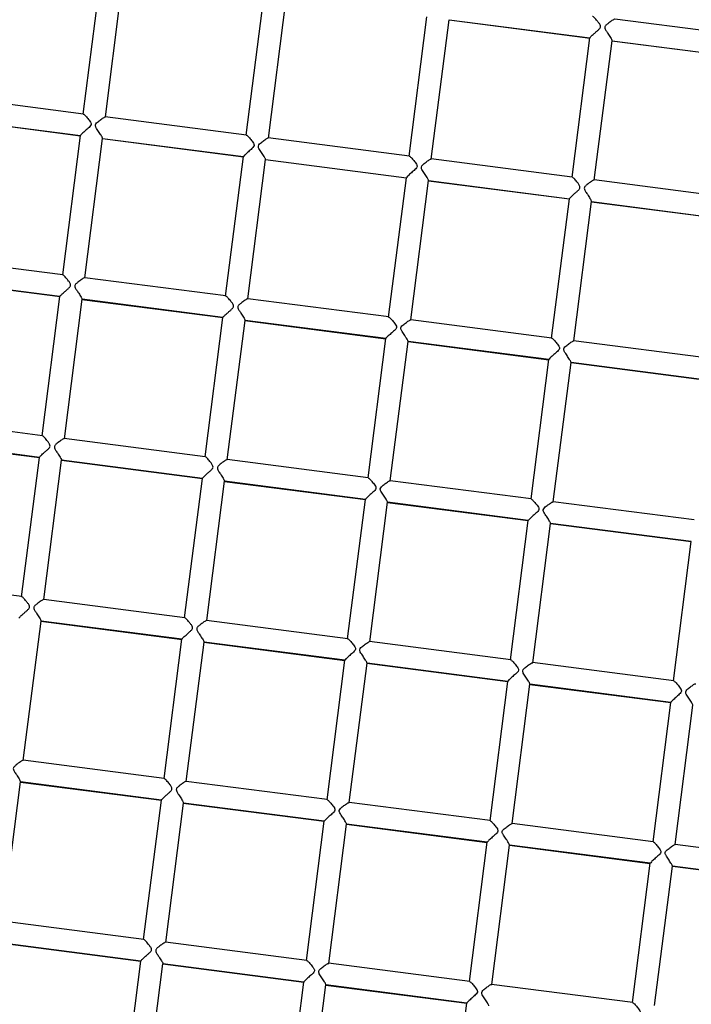
# Model space of a CAD drawing. Units: millimetres. Extents: x 30 to 357, y -14 to 317.
# Drawn here: x 327 to 333, y 114 to 123 of the extents above; entities that cross this region are included whole.
import ezdxf

# ---------------------------------------------------------------- set-up
doc = ezdxf.new("R2010")
doc.units = ezdxf.units.MM
doc.header["$PDSIZE"] = -1
doc.layers.add('DIMENSION', color=255, linetype='Continuous')
doc.dimstyles.new('RG Dimension Lines', dxfattribs={"dimscale": 12, "dimtxt": 8, "dimasz": 3.5, "dimexe": 5, "dimexo": 1, "dimgap": 4, "dimtad": 2, "dimtih": 1, "dimtoh": 1, "dimdec": 0, "dimzin": 0, "dimdsep": 46, "dimtxsty": 'Standard', "dimblk": 'NONE', "dimcen": 0, "dimclrd": 256, "dimclre": 256, "dimclrt": 7, "dimadec": 0, "dimazin": 0, "dimtfac": 1, "dimtdec": 0, "dimtmove": 0, "dimatfit": 3, "dimldrblk": 'NONE', "dimfxl": 5, "dimfxlon": 1, "dimtolj": 1, "dimtzin": 0, "dimlwd": 0, "dimlwe": 0, "dimarcsym": 0})

# ---------------------------------------------------------------- blocks, each defined once
blk = doc.blocks.new('*D20')
at = {"layer": 'Defpoints', "color": 0, "transparency": 16777216}
for p in [(286.4777, 119.6438), (331.4221, 119.6438), (329.6864, 95.4906)]:
    blk.add_point(p, dxfattribs=at)
at = {"layer": 'DIMENSION', "lineweight": 0, "transparency": 16777216}
for p, q in [((291.4777, 119.6438), (281.4777, 119.6438)), ((286.4777, 95.4906), (286.4777, 119.6438)), ((291.4777, 95.4906), (281.4777, 95.4906))]:
    blk.add_line(p, q, dxfattribs=at)
at = {"layer": 'DIMENSION', "color": 7, "transparency": 16777216, "insert": (275.811, 111.7818), "char_height": 8, "attachment_point": 2}
blk.add_mtext('\\A1;25', dxfattribs=at)
blk = doc.blocks.new('_None')

msp = doc.modelspace()

# ---------------------------------------------------------------- linework, layer by layer
at = {"color": 7, "linetype": 'Continuous', "lineweight": 25}
for p, q in [((327.1888, 122.5056), (327.3511, 123.778)), ((327.391, 122.4795), (327.5533, 123.7519)), ((328.6763, 122.3134), (328.8386, 123.5858)), ((328.8786, 122.2873), (329.0408, 123.5597)), ((330.1639, 122.1212), (330.3261, 123.3936)), ((330.3661, 122.0951), (330.5284, 123.3675)), ((330.5282, 123.3665), (331.8148, 123.2002)), ((330.5284, 123.3675), (331.8137, 123.2015)), ((333.328, 123.2064), (332.0398, 123.3728)), ((331.6514, 121.929), (331.8137, 123.2015)), ((331.8536, 121.9029), (332.0159, 123.1753)), ((332.0142, 123.1745), (333.3024, 123.0081)), ((332.0159, 123.1753), (333.3012, 123.0093)), ((327.1905, 122.5064), (325.9024, 122.6728)), ((325.8767, 122.4745), (327.1648, 122.3081)), ((325.8784, 122.4753), (327.1637, 122.3093)), ((328.678, 122.3142), (327.3899, 122.4807)), ((327.0015, 121.0368), (327.1637, 122.3093)), ((327.2037, 121.0107), (327.366, 122.2831)), ((327.3643, 122.2823), (328.6524, 122.1159)), ((327.366, 122.2831), (328.6513, 122.1171)), ((330.1656, 122.122), (328.8774, 122.2885)), ((328.489, 120.8446), (328.6513, 122.1171)), ((328.6912, 120.8185), (328.8535, 122.091)), ((328.8518, 122.0901), (330.1387, 121.9238)), ((328.8535, 122.091), (330.1388, 121.9249)), ((331.6531, 121.9298), (330.365, 122.0963)), ((329.9765, 120.6524), (330.1388, 121.9249)), ((330.1788, 120.6263), (330.3411, 121.8988)), ((330.3411, 121.8988), (331.6264, 121.7327)), ((333.1407, 121.7376), (331.8525, 121.9041)), ((330.3409, 121.8977), (331.6275, 121.7315)), ((331.4641, 120.4603), (331.6264, 121.7327)), ((331.6663, 120.4341), (331.8286, 121.7066)), ((331.8268, 121.7057), (333.1151, 121.5393)), ((331.8286, 121.7066), (333.1139, 121.5405)), ((327.0032, 121.0377), (325.715, 121.2041)), ((325.6894, 121.0057), (326.9776, 120.8393)), ((326.9764, 120.8405), (325.6911, 121.0066)), ((328.4907, 120.8455), (327.2025, 121.0119)), ((326.8141, 119.5681), (326.9764, 120.8405)), ((329.9782, 120.6533), (328.6901, 120.8197)), ((327.0164, 119.5419), (327.1787, 120.8144)), ((327.1769, 120.8136), (328.4651, 120.6471)), ((328.464, 120.6483), (327.1787, 120.8144)), ((328.3017, 119.3759), (328.464, 120.6483)), ((328.5039, 119.3498), (328.6662, 120.6222)), ((328.6645, 120.6214), (329.9514, 120.4551)), ((329.9515, 120.4561), (328.6662, 120.6222)), ((331.4658, 120.4611), (330.1777, 120.6275)), ((329.7892, 119.1837), (329.9515, 120.4561)), ((329.9915, 119.1576), (330.1537, 120.43)), ((330.1536, 120.429), (331.4389, 120.2629)), ((331.439, 120.2639), (330.1537, 120.43)), ((332.9533, 120.2689), (331.6652, 120.4353)), ((331.2768, 118.9915), (331.439, 120.2639)), ((331.479, 118.9654), (331.6413, 120.2378)), ((331.6412, 120.2368), (332.9265, 120.0707)), ((332.9266, 120.0718), (331.6413, 120.2378)), ((326.8159, 119.5689), (325.5277, 119.7353)), ((325.5021, 119.537), (326.7903, 119.3706)), ((326.7891, 119.3718), (325.5038, 119.5378)), ((328.3034, 119.3767), (327.0152, 119.5432)), ((326.6268, 118.0993), (326.7891, 119.3718)), ((326.8291, 118.0732), (326.9914, 119.3456)), ((326.9896, 119.3448), (328.2778, 119.1784)), ((328.2767, 119.1796), (326.9914, 119.3456)), ((329.7909, 119.1845), (328.5028, 119.351)), ((328.1144, 117.9071), (328.2767, 119.1796)), ((328.3166, 117.881), (328.4789, 119.1534)), ((328.4771, 119.1526), (329.7641, 118.9863)), ((329.7642, 118.9874), (328.4789, 119.1534)), ((331.2785, 118.9923), (329.9904, 119.1588)), ((329.6019, 117.7149), (329.7642, 118.9874)), ((329.8042, 117.6888), (329.9664, 118.9613)), ((329.9663, 118.9602), (331.2516, 118.7941)), ((331.2517, 118.7952), (329.9664, 118.9613)), ((332.766, 118.8001), (331.4779, 118.9666)), ((331.0895, 117.5227), (331.2517, 118.7952)), ((331.2917, 117.4966), (331.454, 118.7691)), ((331.4538, 118.768), (332.7391, 118.602)), ((332.7393, 118.603), (331.454, 118.7691)), ((332.577, 117.3306), (332.7393, 118.603)), ((326.6286, 118.1002), (325.3404, 118.2666)), ((328.1161, 117.908), (326.8279, 118.0744)), ((326.6418, 116.6044), (326.804, 117.8769)), ((326.8023, 117.876), (328.0905, 117.7096)), ((328.0893, 117.7108), (326.804, 117.8769)), ((329.6036, 117.7158), (328.3155, 117.8822)), ((327.9271, 116.4384), (328.0893, 117.7108)), ((328.1293, 116.4122), (328.2916, 117.6847)), ((328.2898, 117.6839), (329.5767, 117.5176)), ((329.5769, 117.5186), (328.2916, 117.6847)), ((331.0912, 117.5236), (329.8031, 117.69)), ((329.4146, 116.2462), (329.5769, 117.5186)), ((332.5787, 117.3314), (331.2906, 117.4978)), ((329.6168, 116.2201), (329.7791, 117.4925)), ((329.779, 117.4915), (331.0643, 117.3254)), ((331.0644, 117.3264), (329.7791, 117.4925)), ((330.9021, 116.054), (331.0644, 117.3264)), ((331.1044, 116.0279), (331.2667, 117.3003)), ((331.2665, 117.2993), (332.5518, 117.1332)), ((332.552, 117.1342), (331.2667, 117.3003)), ((332.3897, 115.8618), (332.552, 117.1342)), ((332.5919, 115.8357), (332.7542, 117.1081)), ((327.9288, 116.4392), (326.6406, 116.6056)), ((326.4545, 115.1357), (326.6167, 116.4081)), ((326.615, 116.4073), (327.9032, 116.2409)), ((327.902, 116.2421), (326.6167, 116.4081)), ((329.4163, 116.247), (328.1281, 116.4135)), ((327.7398, 114.9696), (327.902, 116.2421)), ((327.942, 114.9435), (328.1043, 116.2159)), ((328.1025, 116.2151), (329.3894, 116.0488)), ((329.3896, 116.0499), (328.1043, 116.2159)), ((330.9038, 116.0548), (329.6157, 116.2213)), ((329.2273, 114.7774), (329.3896, 116.0499)), ((329.4295, 114.7513), (329.5918, 116.0237)), ((329.5917, 116.0227), (330.877, 115.8566)), ((330.8771, 115.8577), (329.5918, 116.0237)), ((332.3914, 115.8626), (331.1033, 116.0291)), ((330.7148, 114.5852), (330.8771, 115.8577)), ((330.9171, 114.5591), (331.0793, 115.8315)), ((331.0792, 115.8305), (332.3645, 115.6644)), ((332.3647, 115.6655), (331.0793, 115.8315)), ((333.8789, 115.6704), (332.5908, 115.8369)), ((332.2024, 114.393), (332.3647, 115.6655)), ((332.4046, 114.3669), (332.5669, 115.6394)), ((332.5668, 115.6383), (333.8521, 115.4723)), ((333.8522, 115.4733), (332.5669, 115.6394)), ((327.7415, 114.9705), (326.4533, 115.1369)), ((326.4277, 114.9385), (327.7159, 114.7721)), ((327.7147, 114.7733), (326.4294, 114.9394)), ((329.229, 114.7783), (327.9408, 114.9447)), ((327.5524, 113.5009), (327.7147, 114.7733)), ((327.7547, 113.4747), (327.917, 114.7472)), ((327.9152, 114.7463), (329.2021, 114.5801)), ((329.2023, 114.5811), (327.917, 114.7472)), ((330.7165, 114.5861), (329.4284, 114.7525)), ((329.04, 113.3087), (329.2023, 114.5811)), ((329.2422, 113.2825), (329.4045, 114.555)), ((329.4044, 114.5539), (330.6897, 114.3879)), ((330.6898, 114.3889), (329.4045, 114.555)), ((332.2041, 114.3939), (330.916, 114.5603)), ((330.5275, 113.1165), (330.6898, 114.3889))]:
    msp.add_line(p, q, dxfattribs=at)
for centre, radius, start, end in [((330.1453, 120.6044), 10.8721, 277.383, 98.11623), ((330.0074, 120.5856), 10.8721, 97.383, 278.11623), ((330.1418, 120.6039), 9.9063, 277.36761, 98.13162), ((330.0109, 120.5861), 9.9063, 97.36761, 278.13162), ((329.9948, 120.5763), 9.1533, 82.25482, 263.2096), ((330.1461, 120.557), 9.1533, 262.25482, 83.2096), ((330.0071, 120.5747), 7.9163, 82.26986, 263.19456), ((330.1338, 120.5586), 7.9163, 262.26986, 83.19456), ((329.3671, 117.1906), 12.7, 139.14036, 270), ((329.3671, 117.1906), 12.7, 270, 17.05268), ((329.5871, 118.3444), 11.5804, 168.66604, 277.69791), ((329.3671, 117.1906), 12, 215.85951, 1.76475), ((329.7141, 118.2577), 11.478, 277.12776, 348.08901)]:
    msp.add_arc(centre, radius, start, end, dxfattribs=at)
for points, knots in [([(341.2349, 117.3531), (341.2649, 117.4745), (341.4001, 118.0218), (341.4977, 119.0229), (341.5213, 120.3362), (341.3901, 121.6424), (341.1202, 122.922), (340.7121, 124.1601), (340.1728, 125.3413), (339.5094, 126.4518), (338.7309, 127.4785), (337.8473, 128.4096), (336.8695, 129.2348), (335.8094, 129.9449), (334.6795, 130.5321), (333.4928, 130.9898), (332.2626, 131.3138), (331.0034, 131.4966), (329.7427, 131.5476), (328.9124, 131.4663), (328.5039, 131.4263)], [0, 0, 0, 0, 0.017092, 0.077053, 0.13687, 0.196476, 0.255816, 0.314845, 0.373529, 0.431847, 0.489794, 0.547381, 0.604637, 0.661612, 0.71837, 0.774996, 0.83158, 0.888221, 0.944999, 1, 1, 1, 1]), ([(328.5039, 131.4263), (328.3242, 131.4004), (327.7214, 131.3135), (326.7096, 131.0705), (325.4957, 130.6381), (324.3325, 130.0695), (323.235, 129.3729), (322.2174, 128.5558), (321.2932, 127.6279), (320.4752, 126.6006), (319.7725, 125.4871), (319.201, 124.3003), (318.7877, 123.1785), (318.6293, 122.4419), (318.5632, 122.1347)], [0, 0, 0, 0, 0.037112, 0.124496, 0.212481, 0.301055, 0.390224, 0.479962, 0.570215, 0.660904, 0.751937, 0.843209, 0.934612, 1, 1, 1, 1]), ([(331.8137, 123.2015), (331.8143, 123.2027), (331.8157, 123.2053), (331.8235, 123.2137), (331.8354, 123.2253), (331.8495, 123.2384), (331.8661, 123.2528), (331.8798, 123.2651), (331.8919, 123.2764), (331.9006, 123.284), (331.908, 123.2928), (331.9121, 123.306), (331.9066, 123.3243), (331.894, 123.3403), (331.8803, 123.3574), (331.8642, 123.3775), (331.8449, 123.3977), (331.8407, 123.3978), (331.8387, 123.3978)], [0, 0, 0, 0, 0.054652, 0.113631, 0.178625, 0.250902, 0.30122, 0.376089, 0.408313, 0.440823, 0.472257, 0.502616, 0.551928, 0.62776, 0.67999, 0.751948, 0.887686, 1, 1, 1, 1]), ([(332.0409, 123.3716), (332.0407, 123.3722), (332.0401, 123.3735), (332.0335, 123.3708), (332.0227, 123.3645), (332.0094, 123.3555), (331.9936, 123.3444), (331.9803, 123.3341), (331.9684, 123.324), (331.9598, 123.317), (331.9525, 123.3087), (331.9485, 123.2957), (331.9538, 123.2767), (331.9661, 123.2595), (331.9794, 123.2401), (331.9946, 123.2157), (332.0123, 123.1877), (332.0148, 123.1792), (332.0159, 123.1753)], [0, 0, 0, 0, 0.054618, 0.113555, 0.178494, 0.250702, 0.30106, 0.375737, 0.407993, 0.440532, 0.471932, 0.502451, 0.551797, 0.627453, 0.679817, 0.752273, 0.88781, 1, 1, 1, 1]), ([(327.1888, 122.5056), (327.1893, 122.5061), (327.1904, 122.5071), (327.1966, 122.5026), (327.2059, 122.4936), (327.2215, 122.477), (327.2384, 122.455), (327.2543, 122.4352), (327.2597, 122.4231), (327.2607, 122.4166), (327.2608, 122.4136), (327.2607, 122.4122), (327.2606, 122.4115), (327.2606, 122.4112), (327.2606, 122.411), (327.2595, 122.4037), (327.2503, 122.3902), (327.2274, 122.3715), (327.2, 122.3463), (327.1712, 122.3205), (327.1661, 122.3128), (327.1637, 122.3093)], [0, 0, 0, 0, 0.055714, 0.114939, 0.179534, 0.250942, 0.375739, 0.44057, 0.473483, 0.488386, 0.49549, 0.498968, 0.50069, 0.501119, 0.501547, 0.502402, 0.563261, 0.627513, 0.752047, 0.886496, 1, 1, 1, 1]), ([(327.366, 122.2831), (327.3658, 122.2846), (327.3656, 122.2875), (327.3606, 122.2977), (327.3523, 122.3118), (327.3379, 122.3342), (327.3217, 122.3597), (327.3063, 122.3814), (327.3009, 122.394), (327.2999, 122.4005), (327.2999, 122.4036), (327.3, 122.405), (327.3001, 122.4057), (327.3001, 122.4061), (327.3012, 122.4135), (327.3103, 122.4265), (327.3327, 122.4431), (327.3592, 122.4638), (327.3861, 122.4806), (327.3895, 122.4798), (327.391, 122.4795)], [0, 0, 0, 0, 0.055752, 0.115021, 0.17967, 0.251143, 0.376093, 0.440861, 0.473776, 0.488632, 0.495699, 0.499155, 0.500866, 0.501717, 0.502566, 0.563353, 0.627812, 0.75172, 0.886365, 1, 1, 1, 1]), ([(328.6763, 122.3134), (328.6768, 122.3139), (328.678, 122.3149), (328.6841, 122.3104), (328.6935, 122.3015), (328.709, 122.2848), (328.726, 122.2628), (328.7418, 122.243), (328.7472, 122.2309), (328.7483, 122.2244), (328.7483, 122.2214), (328.7482, 122.22), (328.7482, 122.2193), (328.7481, 122.219), (328.7481, 122.2188), (328.7471, 122.2115), (328.7379, 122.198), (328.715, 122.1793), (328.6876, 122.1541), (328.6588, 122.1283), (328.6536, 122.1206), (328.6513, 122.1171)], [0, 0, 0, 0, 0.055714, 0.114939, 0.179534, 0.250942, 0.375739, 0.44057, 0.473483, 0.488386, 0.49549, 0.498968, 0.50069, 0.501119, 0.501547, 0.502402, 0.563261, 0.627513, 0.752047, 0.886496, 1, 1, 1, 1]), ([(328.8535, 122.091), (328.8534, 122.0924), (328.8531, 122.0953), (328.8481, 122.1055), (328.8398, 122.1197), (328.8255, 122.142), (328.8092, 122.1675), (328.7938, 122.1892), (328.7885, 122.2018), (328.7875, 122.2083), (328.7874, 122.2114), (328.7875, 122.2128), (328.7876, 122.2135), (328.7877, 122.2139), (328.7887, 122.2213), (328.7979, 122.2343), (328.8203, 122.2509), (328.8467, 122.2716), (328.8736, 122.2885), (328.877, 122.2876), (328.8786, 122.2873)], [0, 0, 0, 0, 0.055752, 0.115021, 0.17967, 0.251143, 0.376093, 0.440861, 0.473776, 0.488632, 0.495699, 0.499155, 0.500866, 0.501717, 0.502566, 0.563353, 0.627812, 0.75172, 0.886365, 1, 1, 1, 1]), ([(330.1639, 122.1212), (330.1644, 122.1217), (330.1655, 122.1227), (330.1717, 122.1182), (330.181, 122.1093), (330.1965, 122.0926), (330.2135, 122.0707), (330.2293, 122.0509), (330.2348, 122.0387), (330.2358, 122.0323), (330.2359, 122.0292), (330.2358, 122.0278), (330.2357, 122.0271), (330.2357, 122.0268), (330.2356, 122.0266), (330.2346, 122.0193), (330.2254, 122.0058), (330.2025, 121.9872), (330.1751, 121.9619), (330.1463, 121.9361), (330.1412, 121.9284), (330.1388, 121.9249)], [0, 0, 0, 0, 0.055714, 0.114939, 0.179534, 0.250942, 0.375739, 0.44057, 0.473483, 0.488386, 0.49549, 0.498968, 0.50069, 0.501119, 0.501547, 0.502402, 0.563261, 0.627513, 0.752047, 0.886496, 1, 1, 1, 1]), ([(330.3411, 121.8988), (330.3409, 121.9002), (330.3406, 121.9031), (330.3356, 121.9133), (330.3274, 121.9275), (330.313, 121.9498), (330.2968, 121.9753), (330.2813, 121.997), (330.276, 122.0096), (330.275, 122.0161), (330.275, 122.0192), (330.2751, 122.0206), (330.2751, 122.0213), (330.2752, 122.0217), (330.2762, 122.0291), (330.2854, 122.0421), (330.3078, 122.0587), (330.3343, 122.0794), (330.3612, 122.0963), (330.3646, 122.0954), (330.3661, 122.0951)], [0, 0, 0, 0, 0.055752, 0.115021, 0.17967, 0.251143, 0.376093, 0.440861, 0.473776, 0.488632, 0.495699, 0.499155, 0.500866, 0.501717, 0.502566, 0.563353, 0.627812, 0.75172, 0.886365, 1, 1, 1, 1]), ([(331.6264, 121.7327), (331.627, 121.734), (331.6284, 121.7366), (331.6362, 121.7449), (331.6481, 121.7566), (331.6622, 121.7696), (331.6788, 121.784), (331.6925, 121.7963), (331.7046, 121.8077), (331.7133, 121.8152), (331.7207, 121.824), (331.7248, 121.8372), (331.7193, 121.8556), (331.7067, 121.8716), (331.693, 121.8886), (331.6769, 121.9087), (331.6576, 121.929), (331.6533, 121.929), (331.6514, 121.929)], [0, 0, 0, 0, 0.054652, 0.113631, 0.178625, 0.250902, 0.30122, 0.376089, 0.408313, 0.440823, 0.472257, 0.502616, 0.551928, 0.62776, 0.67999, 0.751948, 0.887686, 1, 1, 1, 1]), ([(331.8536, 121.9029), (331.8534, 121.9035), (331.8528, 121.9048), (331.8462, 121.9021), (331.8354, 121.8957), (331.8221, 121.8867), (331.8063, 121.8756), (331.793, 121.8653), (331.7811, 121.8552), (331.7725, 121.8483), (331.7652, 121.8399), (331.7612, 121.8269), (331.7665, 121.808), (331.7788, 121.7907), (331.7921, 121.7713), (331.8073, 121.7469), (331.825, 121.7189), (331.8275, 121.7104), (331.8286, 121.7066)], [0, 0, 0, 0, 0.054618, 0.113555, 0.178494, 0.250702, 0.30106, 0.375737, 0.407993, 0.440532, 0.471932, 0.502451, 0.551797, 0.627453, 0.679817, 0.752273, 0.88781, 1, 1, 1, 1]), ([(326.9764, 120.8405), (326.9771, 120.8418), (326.9784, 120.8444), (326.9862, 120.8527), (326.9981, 120.8644), (327.0123, 120.8774), (327.0288, 120.8918), (327.0425, 120.9041), (327.0546, 120.9154), (327.0633, 120.9229), (327.0708, 120.9317), (327.0748, 120.945), (327.0694, 120.9634), (327.0568, 120.9793), (327.043, 120.9964), (327.027, 121.0166), (327.0077, 121.0368), (327.0034, 121.0368), (327.0015, 121.0368)], [0, 0, 0, 0, 0.054618, 0.113555, 0.178494, 0.250702, 0.30106, 0.375737, 0.407993, 0.440532, 0.471932, 0.502451, 0.551797, 0.627453, 0.679817, 0.752273, 0.88781, 1, 1, 1, 1]), ([(327.2037, 121.0107), (327.2034, 121.0113), (327.2029, 121.0126), (327.1962, 121.0099), (327.1854, 121.0035), (327.1721, 120.9945), (327.1563, 120.9834), (327.143, 120.9731), (327.1311, 120.9629), (327.1226, 120.956), (327.1152, 120.9477), (327.1112, 120.9346), (327.1166, 120.9158), (327.1289, 120.8985), (327.1422, 120.8791), (327.1573, 120.8548), (327.175, 120.8268), (327.1775, 120.8182), (327.1787, 120.8144)], [0, 0, 0, 0, 0.054652, 0.113631, 0.178625, 0.250902, 0.30122, 0.376089, 0.408313, 0.440823, 0.472257, 0.502616, 0.551928, 0.62776, 0.67999, 0.751948, 0.887686, 1, 1, 1, 1]), ([(328.464, 120.6483), (328.4646, 120.6496), (328.466, 120.6522), (328.4738, 120.6605), (328.4857, 120.6722), (328.4998, 120.6852), (328.5163, 120.6996), (328.53, 120.7119), (328.5421, 120.7232), (328.5509, 120.7307), (328.5583, 120.7395), (328.5624, 120.7528), (328.5569, 120.7712), (328.5443, 120.7871), (328.5306, 120.8042), (328.5145, 120.8244), (328.4952, 120.8446), (328.4909, 120.8446), (328.489, 120.8446)], [0, 0, 0, 0, 0.054618, 0.113555, 0.178494, 0.250702, 0.30106, 0.375737, 0.407993, 0.440532, 0.471932, 0.502451, 0.551797, 0.627453, 0.679817, 0.752273, 0.88781, 1, 1, 1, 1]), ([(328.6912, 120.8185), (328.691, 120.8191), (328.6904, 120.8204), (328.6838, 120.8177), (328.673, 120.8113), (328.6597, 120.8023), (328.6438, 120.7912), (328.6305, 120.7809), (328.6187, 120.7708), (328.6101, 120.7638), (328.6028, 120.7555), (328.5988, 120.7425), (328.6042, 120.7236), (328.6165, 120.7063), (328.6297, 120.6869), (328.6449, 120.6626), (328.6625, 120.6346), (328.6651, 120.6261), (328.6662, 120.6222)], [0, 0, 0, 0, 0.054652, 0.113631, 0.178625, 0.250902, 0.30122, 0.376089, 0.408313, 0.440823, 0.472257, 0.502616, 0.551928, 0.62776, 0.67999, 0.751948, 0.887686, 1, 1, 1, 1]), ([(329.9765, 120.6524), (329.9771, 120.6529), (329.9782, 120.654), (329.9843, 120.6495), (329.9936, 120.6406), (330.009, 120.6241), (330.0259, 120.6021), (330.0436, 120.5804), (330.0493, 120.5655), (330.0484, 120.5582), (330.0483, 120.5579), (330.0482, 120.5572), (330.0479, 120.5555), (330.0471, 120.5522), (330.0443, 120.5461), (330.0359, 120.5356), (330.0156, 120.5186), (329.9881, 120.4935), (329.959, 120.4674), (329.9539, 120.4597), (329.9515, 120.4561)], [0, 0, 0, 0, 0.05553, 0.114538, 0.178869, 0.249952, 0.374314, 0.438475, 0.499399, 0.499747, 0.500263, 0.501724, 0.505853, 0.514882, 0.530105, 0.561317, 0.625991, 0.7509, 0.886037, 1, 1, 1, 1]), ([(330.1537, 120.43), (330.1536, 120.4314), (330.1533, 120.4343), (330.1483, 120.4445), (330.1401, 120.4587), (330.1257, 120.481), (330.1095, 120.5065), (330.0941, 120.5281), (330.0887, 120.5408), (330.0877, 120.5473), (330.0877, 120.5503), (330.0877, 120.5518), (330.0878, 120.5525), (330.0879, 120.5528), (330.0879, 120.553), (330.0889, 120.5603), (330.098, 120.5734), (330.1205, 120.59), (330.1469, 120.6107), (330.1739, 120.6275), (330.1772, 120.6267), (330.1788, 120.6263)], [0, 0, 0, 0, 0.055714, 0.114939, 0.179534, 0.250942, 0.375739, 0.44057, 0.473483, 0.488386, 0.49549, 0.498968, 0.50069, 0.501119, 0.501547, 0.502402, 0.563261, 0.627513, 0.752047, 0.886496, 1, 1, 1, 1]), ([(331.4641, 120.4603), (331.4646, 120.4607), (331.4657, 120.4618), (331.4719, 120.4572), (331.4813, 120.4483), (331.4968, 120.4316), (331.5138, 120.4097), (331.5296, 120.3898), (331.535, 120.3776), (331.536, 120.3712), (331.5361, 120.3682), (331.536, 120.3668), (331.5359, 120.366), (331.5359, 120.3656), (331.5348, 120.3583), (331.5256, 120.3448), (331.5027, 120.3262), (331.4754, 120.301), (331.4465, 120.2752), (331.4414, 120.2675), (331.439, 120.2639)], [0, 0, 0, 0, 0.055752, 0.115021, 0.17967, 0.251143, 0.376093, 0.440861, 0.473776, 0.488632, 0.495699, 0.499155, 0.500866, 0.501717, 0.502566, 0.563353, 0.627812, 0.75172, 0.886365, 1, 1, 1, 1]), ([(331.6413, 120.2378), (331.6412, 120.2392), (331.6409, 120.2421), (331.6359, 120.2523), (331.6276, 120.2665), (331.6133, 120.2888), (331.5971, 120.3143), (331.5816, 120.3359), (331.5762, 120.3486), (331.5752, 120.3551), (331.5752, 120.3581), (331.5753, 120.3596), (331.5754, 120.3603), (331.5754, 120.3606), (331.5754, 120.3608), (331.5764, 120.3681), (331.5855, 120.3812), (331.608, 120.3978), (331.6345, 120.4185), (331.6614, 120.4353), (331.6648, 120.4345), (331.6663, 120.4341)], [0, 0, 0, 0, 0.055714, 0.114939, 0.179534, 0.250942, 0.375739, 0.44057, 0.473483, 0.488386, 0.49549, 0.498968, 0.50069, 0.501119, 0.501547, 0.502402, 0.563261, 0.627513, 0.752047, 0.886496, 1, 1, 1, 1]), ([(326.7891, 119.3718), (326.7898, 119.373), (326.7911, 119.3756), (326.7989, 119.384), (326.8108, 119.3956), (326.825, 119.4087), (326.8415, 119.423), (326.8552, 119.4353), (326.8673, 119.4467), (326.876, 119.4542), (326.8834, 119.463), (326.8875, 119.4762), (326.8821, 119.4946), (326.8695, 119.5106), (326.8557, 119.5277), (326.8397, 119.5478), (326.8204, 119.5681), (326.8161, 119.5681), (326.8141, 119.5681)], [0, 0, 0, 0, 0.054618, 0.113555, 0.178494, 0.250702, 0.30106, 0.375737, 0.407993, 0.440532, 0.471932, 0.502451, 0.551797, 0.627453, 0.679817, 0.752273, 0.88781, 1, 1, 1, 1]), ([(327.0164, 119.5419), (327.0161, 119.5426), (327.0156, 119.5438), (327.0089, 119.5411), (326.9981, 119.5348), (326.9848, 119.5258), (326.969, 119.5146), (326.9557, 119.5043), (326.9438, 119.4942), (326.9352, 119.4872), (326.9279, 119.4789), (326.9239, 119.4659), (326.9293, 119.447), (326.9416, 119.4297), (326.9548, 119.4104), (326.97, 119.386), (326.9877, 119.358), (326.9902, 119.3495), (326.9914, 119.3456)], [0, 0, 0, 0, 0.054652, 0.113631, 0.178625, 0.250902, 0.30122, 0.376089, 0.408313, 0.440823, 0.472257, 0.502616, 0.551928, 0.62776, 0.67999, 0.751948, 0.887686, 1, 1, 1, 1]), ([(328.2767, 119.1796), (328.2773, 119.1808), (328.2787, 119.1834), (328.2865, 119.1918), (328.2984, 119.2034), (328.3125, 119.2165), (328.329, 119.2309), (328.3427, 119.2431), (328.3548, 119.2545), (328.3635, 119.262), (328.371, 119.2708), (328.375, 119.284), (328.3696, 119.3024), (328.357, 119.3184), (328.3433, 119.3355), (328.3272, 119.3556), (328.3079, 119.3759), (328.3036, 119.3759), (328.3017, 119.3759)], [0, 0, 0, 0, 0.054618, 0.113555, 0.178494, 0.250702, 0.30106, 0.375737, 0.407993, 0.440532, 0.471932, 0.502451, 0.551797, 0.627453, 0.679817, 0.752273, 0.88781, 1, 1, 1, 1]), ([(328.5039, 119.3498), (328.5037, 119.3504), (328.5031, 119.3516), (328.4965, 119.3489), (328.4857, 119.3426), (328.4724, 119.3336), (328.4565, 119.3225), (328.4432, 119.3121), (328.4313, 119.302), (328.4228, 119.295), (328.4155, 119.2867), (328.4115, 119.2737), (328.4169, 119.2548), (328.4292, 119.2375), (328.4424, 119.2182), (328.4576, 119.1938), (328.4752, 119.1658), (328.4778, 119.1573), (328.4789, 119.1534)], [0, 0, 0, 0, 0.054652, 0.113631, 0.178625, 0.250902, 0.30122, 0.376089, 0.408313, 0.440823, 0.472257, 0.502616, 0.551928, 0.62776, 0.67999, 0.751948, 0.887686, 1, 1, 1, 1]), ([(329.7892, 119.1837), (329.7898, 119.1842), (329.7909, 119.1852), (329.797, 119.1807), (329.8064, 119.1717), (329.8219, 119.155), (329.8389, 119.1331), (329.8547, 119.1132), (329.8602, 119.1011), (329.8612, 119.0947), (329.8612, 119.0916), (329.8611, 119.0902), (329.8611, 119.0895), (329.861, 119.0891), (329.86, 119.0817), (329.8507, 119.0683), (329.8279, 119.0496), (329.8005, 119.0244), (329.7717, 118.9986), (329.7665, 118.9909), (329.7642, 118.9874)], [0, 0, 0, 0, 0.055752, 0.115021, 0.17967, 0.251143, 0.376093, 0.440861, 0.473776, 0.488632, 0.495699, 0.499155, 0.500866, 0.501717, 0.502566, 0.563353, 0.627812, 0.75172, 0.886365, 1, 1, 1, 1]), ([(329.9664, 118.9613), (329.9663, 118.9627), (329.966, 118.9656), (329.961, 118.9757), (329.9528, 118.9899), (329.9384, 119.0122), (329.9222, 119.0377), (329.9067, 119.0594), (329.9014, 119.072), (329.9004, 119.0785), (329.9003, 119.0816), (329.9004, 119.083), (329.9005, 119.0837), (329.9005, 119.084), (329.9006, 119.0842), (329.9016, 119.0915), (329.9107, 119.1046), (329.9332, 119.1212), (329.9596, 119.142), (329.9866, 119.1588), (329.9899, 119.1579), (329.9915, 119.1576)], [0, 0, 0, 0, 0.055714, 0.114939, 0.179534, 0.250942, 0.375739, 0.44057, 0.473483, 0.488386, 0.49549, 0.498968, 0.50069, 0.501119, 0.501547, 0.502402, 0.563261, 0.627513, 0.752047, 0.886496, 1, 1, 1, 1]), ([(331.2768, 118.9915), (331.2773, 118.992), (331.2784, 118.993), (331.2846, 118.9885), (331.294, 118.9795), (331.3095, 118.9628), (331.3265, 118.9409), (331.3423, 118.921), (331.3477, 118.9089), (331.3487, 118.9025), (331.3488, 118.8995), (331.3487, 118.898), (331.3486, 118.8973), (331.3485, 118.8969), (331.3475, 118.8895), (331.3383, 118.8761), (331.3154, 118.8574), (331.288, 118.8322), (331.2592, 118.8064), (331.2541, 118.7987), (331.2517, 118.7952)], [0, 0, 0, 0, 0.055752, 0.115021, 0.17967, 0.251143, 0.376093, 0.440861, 0.473776, 0.488632, 0.495699, 0.499155, 0.500866, 0.501717, 0.502566, 0.563353, 0.627812, 0.75172, 0.886365, 1, 1, 1, 1]), ([(331.454, 118.7691), (331.4538, 118.7705), (331.4536, 118.7734), (331.4486, 118.7836), (331.4403, 118.7977), (331.426, 118.82), (331.4097, 118.8456), (331.3943, 118.8672), (331.3889, 118.8798), (331.3879, 118.8863), (331.3879, 118.8894), (331.388, 118.8909), (331.388, 118.8915), (331.3881, 118.8918), (331.3881, 118.892), (331.3891, 118.8993), (331.3982, 118.9124), (331.4207, 118.929), (331.4472, 118.9498), (331.4741, 118.9666), (331.4775, 118.9657), (331.479, 118.9654)], [0, 0, 0, 0, 0.055714, 0.114939, 0.179534, 0.250942, 0.375739, 0.44057, 0.473483, 0.488386, 0.49549, 0.498968, 0.50069, 0.501119, 0.501547, 0.502402, 0.563261, 0.627513, 0.752047, 0.886496, 1, 1, 1, 1]), ([(326.6018, 117.903), (326.6025, 117.9043), (326.6038, 117.9069), (326.6116, 117.9152), (326.6235, 117.9268), (326.6376, 117.9399), (326.6542, 117.9543), (326.6678, 117.9665), (326.68, 117.9779), (326.6887, 117.9854), (326.6961, 117.9942), (326.7002, 118.0075), (326.6948, 118.0258), (326.6821, 118.0418), (326.6684, 118.0589), (326.6523, 118.0791), (326.6331, 118.0993), (326.6288, 118.0993), (326.6268, 118.0993)], [0, 0, 0, 0, 0.054618, 0.113555, 0.178494, 0.250702, 0.30106, 0.375737, 0.407993, 0.440532, 0.471932, 0.502451, 0.551797, 0.627453, 0.679817, 0.752273, 0.88781, 1, 1, 1, 1]), ([(326.8291, 118.0732), (326.8288, 118.0738), (326.8283, 118.0751), (326.8216, 118.0724), (326.8108, 118.066), (326.7975, 118.057), (326.7817, 118.0459), (326.7684, 118.0356), (326.7565, 118.0254), (326.7479, 118.0185), (326.7406, 118.0101), (326.7366, 117.9971), (326.742, 117.9782), (326.7543, 117.961), (326.7675, 117.9416), (326.7827, 117.9173), (326.8004, 117.8892), (326.8029, 117.8807), (326.804, 117.8769)], [0, 0, 0, 0, 0.054652, 0.113631, 0.178625, 0.250902, 0.30122, 0.376089, 0.408313, 0.440823, 0.472257, 0.502616, 0.551928, 0.62776, 0.67999, 0.751948, 0.887686, 1, 1, 1, 1]), ([(328.0893, 117.7108), (328.09, 117.7121), (328.0913, 117.7147), (328.0992, 117.723), (328.1111, 117.7347), (328.1252, 117.7477), (328.1417, 117.7621), (328.1554, 117.7744), (328.1675, 117.7857), (328.1762, 117.7932), (328.1837, 117.802), (328.1877, 117.8153), (328.1823, 117.8336), (328.1697, 117.8496), (328.156, 117.8667), (328.1399, 117.8869), (328.1206, 117.9071), (328.1163, 117.9071), (328.1144, 117.9071)], [0, 0, 0, 0, 0.054618, 0.113555, 0.178494, 0.250702, 0.30106, 0.375737, 0.407993, 0.440532, 0.471932, 0.502451, 0.551797, 0.627453, 0.679817, 0.752273, 0.88781, 1, 1, 1, 1]), ([(328.3166, 117.881), (328.3164, 117.8816), (328.3158, 117.8829), (328.3092, 117.8802), (328.2983, 117.8738), (328.2851, 117.8648), (328.2692, 117.8537), (328.2559, 117.8434), (328.244, 117.8332), (328.2355, 117.8263), (328.2281, 117.818), (328.2242, 117.8049), (328.2295, 117.786), (328.2419, 117.7688), (328.2551, 117.7494), (328.2703, 117.7251), (328.2879, 117.6971), (328.2904, 117.6885), (328.2916, 117.6847)], [0, 0, 0, 0, 0.054652, 0.113631, 0.178625, 0.250902, 0.30122, 0.376089, 0.408313, 0.440823, 0.472257, 0.502616, 0.551928, 0.62776, 0.67999, 0.751948, 0.887686, 1, 1, 1, 1]), ([(329.6019, 117.7149), (329.6025, 117.7154), (329.6036, 117.7164), (329.6097, 117.7119), (329.6191, 117.703), (329.6346, 117.6863), (329.6516, 117.6643), (329.6674, 117.6445), (329.6728, 117.6323), (329.6739, 117.6259), (329.6739, 117.6229), (329.6738, 117.6214), (329.6737, 117.6207), (329.6737, 117.6203), (329.6727, 117.613), (329.6634, 117.5995), (329.6406, 117.5809), (329.6132, 117.5557), (329.5844, 117.5298), (329.5792, 117.5221), (329.5769, 117.5186)], [0, 0, 0, 0, 0.055752, 0.115021, 0.17967, 0.251143, 0.376093, 0.440861, 0.473776, 0.488632, 0.495699, 0.499155, 0.500866, 0.501717, 0.502566, 0.563353, 0.627812, 0.75172, 0.886365, 1, 1, 1, 1]), ([(329.7791, 117.4925), (329.779, 117.4939), (329.7787, 117.4968), (329.7737, 117.507), (329.7654, 117.5212), (329.7511, 117.5434), (329.7349, 117.569), (329.7194, 117.5906), (329.7141, 117.6032), (329.7131, 117.6098), (329.713, 117.6128), (329.7131, 117.6143), (329.7132, 117.615), (329.7132, 117.6153), (329.7133, 117.6155), (329.7143, 117.6228), (329.7234, 117.6359), (329.7459, 117.6524), (329.7723, 117.6732), (329.7993, 117.69), (329.8026, 117.6892), (329.8042, 117.6888)], [0, 0, 0, 0, 0.055714, 0.114939, 0.179534, 0.250942, 0.375739, 0.44057, 0.473483, 0.488386, 0.49549, 0.498968, 0.50069, 0.501119, 0.501547, 0.502402, 0.563261, 0.627513, 0.752047, 0.886496, 1, 1, 1, 1]), ([(331.0895, 117.5227), (331.09, 117.5232), (331.0911, 117.5243), (331.0973, 117.5197), (331.1066, 117.5108), (331.1222, 117.4941), (331.1392, 117.4721), (331.155, 117.4523), (331.1604, 117.4401), (331.1614, 117.4337), (331.1615, 117.4307), (331.1614, 117.4292), (331.1613, 117.4285), (331.1612, 117.4281), (331.1602, 117.4208), (331.1509, 117.4073), (331.1281, 117.3887), (331.1007, 117.3635), (331.0719, 117.3376), (331.0668, 117.33), (331.0644, 117.3264)], [0, 0, 0, 0, 0.055752, 0.115021, 0.17967, 0.251143, 0.376093, 0.440861, 0.473776, 0.488632, 0.495699, 0.499155, 0.500866, 0.501717, 0.502566, 0.563353, 0.627812, 0.75172, 0.886365, 1, 1, 1, 1]), ([(331.2667, 117.3003), (331.2665, 117.3017), (331.2662, 117.3046), (331.2613, 117.3148), (331.253, 117.329), (331.2386, 117.3513), (331.2224, 117.3768), (331.207, 117.3984), (331.2016, 117.4111), (331.2006, 117.4176), (331.2006, 117.4206), (331.2007, 117.4221), (331.2007, 117.4228), (331.2008, 117.4231), (331.2008, 117.4233), (331.2018, 117.4306), (331.2109, 117.4437), (331.2334, 117.4603), (331.2599, 117.481), (331.2868, 117.4978), (331.2902, 117.497), (331.2917, 117.4966)], [0, 0, 0, 0, 0.055714, 0.114939, 0.179534, 0.250942, 0.375739, 0.44057, 0.473483, 0.488386, 0.49549, 0.498968, 0.50069, 0.501119, 0.501547, 0.502402, 0.563261, 0.627513, 0.752047, 0.886496, 1, 1, 1, 1]), ([(332.577, 117.3306), (332.5775, 117.331), (332.5786, 117.3321), (332.5848, 117.3275), (332.5942, 117.3186), (332.6097, 117.3019), (332.6267, 117.28), (332.6425, 117.2601), (332.6479, 117.2479), (332.649, 117.2415), (332.649, 117.2385), (332.6489, 117.2371), (332.6488, 117.2363), (332.6488, 117.2359), (332.6477, 117.2286), (332.6385, 117.2151), (332.6157, 117.1965), (332.5883, 117.1713), (332.5595, 117.1455), (332.5543, 117.1378), (332.552, 117.1342)], [0, 0, 0, 0, 0.055752, 0.115021, 0.17967, 0.251143, 0.376093, 0.440861, 0.473776, 0.488632, 0.495699, 0.499155, 0.500866, 0.501717, 0.502566, 0.563353, 0.627812, 0.75172, 0.886365, 1, 1, 1, 1]), ([(332.7542, 117.1081), (332.7541, 117.1095), (332.7538, 117.1124), (332.7488, 117.1226), (332.7405, 117.1368), (332.7262, 117.1591), (332.71, 117.1846), (332.6945, 117.2062), (332.6892, 117.2189), (332.6882, 117.2254), (332.6881, 117.2284), (332.6882, 117.2299), (332.6883, 117.2306), (332.6883, 117.2309), (332.6883, 117.2311), (332.6893, 117.2384), (332.6985, 117.2515), (332.721, 117.2681), (332.7474, 117.2888), (332.7743, 117.3056), (332.7777, 117.3048), (332.7792, 117.3044)], [0, 0, 0, 0, 0.055714, 0.114939, 0.179534, 0.250942, 0.375739, 0.44057, 0.473483, 0.488386, 0.49549, 0.498968, 0.50069, 0.501119, 0.501547, 0.502402, 0.563261, 0.627513, 0.752047, 0.886496, 1, 1, 1, 1]), ([(329.8808, 104.3421), (329.9863, 104.3444), (330.1978, 104.3492), (330.515, 104.3662), (330.8327, 104.3905), (331.1506, 104.423), (331.4685, 104.4635), (331.7863, 104.512), (332.1036, 104.5686), (332.7202, 104.6948), (333.6403, 104.9423), (334.7993, 105.38), (335.9239, 105.9333), (336.9361, 106.5588), (337.9294, 107.3074), (338.8319, 108.1332), (339.6743, 109.0752), (340.4163, 110.0823), (341.0458, 111.1409), (341.5816, 112.2784), (341.9966, 113.4337), (342.2555, 114.4626), (342.4005, 115.2892), (342.4789, 115.9256), (342.5275, 116.5593), (342.5335, 116.9809), (342.5364, 117.1906)], [0, 0, 0, 0, 0.015438, 0.030927, 0.04647, 0.062071, 0.077732, 0.093457, 0.109249, 0.125112, 0.186114, 0.249862, 0.309527, 0.37451, 0.430187, 0.499597, 0.562098, 0.624502, 0.691563, 0.749914, 0.814787, 0.875258, 0.907008, 0.938356, 0.969341, 1, 1, 1, 1]), ([(326.6418, 116.6044), (326.6415, 116.605), (326.641, 116.6063), (326.6343, 116.6036), (326.6235, 116.5973), (326.6102, 116.5882), (326.5944, 116.5771), (326.5811, 116.5668), (326.5692, 116.5567), (326.5606, 116.5497), (326.5533, 116.5414), (326.5493, 116.5284), (326.5547, 116.5095), (326.567, 116.4922), (326.5802, 116.4728), (326.5954, 116.4485), (326.6131, 116.4205), (326.6156, 116.412), (326.6167, 116.4081)], [0, 0, 0, 0, 0.054652, 0.113631, 0.178625, 0.250902, 0.30122, 0.376089, 0.408313, 0.440823, 0.472257, 0.502616, 0.551928, 0.62776, 0.67999, 0.751948, 0.887686, 1, 1, 1, 1]), ([(327.902, 116.2421), (327.9027, 116.2433), (327.904, 116.2459), (327.9119, 116.2543), (327.9237, 116.2659), (327.9379, 116.279), (327.9544, 116.2933), (327.9681, 116.3056), (327.9802, 116.3169), (327.9889, 116.3245), (327.9964, 116.3333), (328.0004, 116.3465), (327.995, 116.3649), (327.9824, 116.3809), (327.9687, 116.398), (327.9526, 116.4181), (327.9333, 116.4384), (327.929, 116.4384), (327.9271, 116.4384)], [0, 0, 0, 0, 0.054618, 0.113555, 0.178494, 0.250702, 0.30106, 0.375737, 0.407993, 0.440532, 0.471932, 0.502451, 0.551797, 0.627453, 0.679817, 0.752273, 0.88781, 1, 1, 1, 1]), ([(328.1293, 116.4122), (328.129, 116.4129), (328.1285, 116.4141), (328.1218, 116.4114), (328.111, 116.4051), (328.0978, 116.3961), (328.0819, 116.3849), (328.0686, 116.3746), (328.0567, 116.3645), (328.0482, 116.3575), (328.0408, 116.3492), (328.0368, 116.3362), (328.0422, 116.3173), (328.0545, 116.3), (328.0678, 116.2807), (328.0829, 116.2563), (328.1006, 116.2283), (328.1031, 116.2198), (328.1043, 116.2159)], [0, 0, 0, 0, 0.054652, 0.113631, 0.178625, 0.250902, 0.30122, 0.376089, 0.408313, 0.440823, 0.472257, 0.502616, 0.551928, 0.62776, 0.67999, 0.751948, 0.887686, 1, 1, 1, 1]), ([(329.4146, 116.2462), (329.4151, 116.2467), (329.4162, 116.2477), (329.4224, 116.2432), (329.4318, 116.2342), (329.4473, 116.2175), (329.4643, 116.1956), (329.4801, 116.1757), (329.4855, 116.1636), (329.4866, 116.1571), (329.4866, 116.1541), (329.4865, 116.1527), (329.4864, 116.152), (329.4864, 116.1516), (329.4853, 116.1442), (329.4761, 116.1308), (329.4533, 116.1121), (329.4259, 116.0869), (329.3971, 116.0611), (329.3919, 116.0534), (329.3896, 116.0499)], [0, 0, 0, 0, 0.055752, 0.115021, 0.17967, 0.251143, 0.376093, 0.440861, 0.473776, 0.488632, 0.495699, 0.499155, 0.500866, 0.501717, 0.502566, 0.563353, 0.627812, 0.75172, 0.886365, 1, 1, 1, 1]), ([(329.5918, 116.0237), (329.5917, 116.0252), (329.5914, 116.0281), (329.5864, 116.0382), (329.5781, 116.0524), (329.5638, 116.0747), (329.5476, 116.1002), (329.5321, 116.1219), (329.5268, 116.1345), (329.5258, 116.141), (329.5257, 116.1441), (329.5258, 116.1455), (329.5259, 116.1462), (329.5259, 116.1465), (329.5259, 116.1467), (329.527, 116.154), (329.5361, 116.1671), (329.5586, 116.1837), (329.585, 116.2044), (329.6119, 116.2212), (329.6153, 116.2204), (329.6168, 116.2201)], [0, 0, 0, 0, 0.055714, 0.114939, 0.179534, 0.250942, 0.375739, 0.44057, 0.473483, 0.488386, 0.49549, 0.498968, 0.50069, 0.501119, 0.501547, 0.502402, 0.563261, 0.627513, 0.752047, 0.886496, 1, 1, 1, 1]), ([(330.9021, 116.054), (330.9027, 116.0545), (330.9038, 116.0555), (330.91, 116.051), (330.9193, 116.042), (330.9349, 116.0253), (330.9519, 116.0034), (330.9677, 115.9835), (330.9731, 115.9714), (330.9741, 115.965), (330.9741, 115.9619), (330.9741, 115.9605), (330.974, 115.9598), (330.9739, 115.9594), (330.9729, 115.952), (330.9636, 115.9386), (330.9408, 115.9199), (330.9134, 115.8947), (330.8846, 115.8689), (330.8795, 115.8612), (330.8771, 115.8577)], [0, 0, 0, 0, 0.055752, 0.115021, 0.17967, 0.251143, 0.376093, 0.440861, 0.473776, 0.488632, 0.495699, 0.499155, 0.500866, 0.501717, 0.502566, 0.563353, 0.627812, 0.75172, 0.886365, 1, 1, 1, 1]), ([(331.0793, 115.8315), (331.0792, 115.833), (331.0789, 115.8359), (331.0739, 115.846), (331.0657, 115.8602), (331.0513, 115.8825), (331.0351, 115.908), (331.0197, 115.9297), (331.0143, 115.9423), (331.0133, 115.9488), (331.0133, 115.9519), (331.0133, 115.9533), (331.0134, 115.954), (331.0135, 115.9543), (331.0135, 115.9545), (331.0145, 115.9618), (331.0236, 115.9749), (331.0461, 115.9915), (331.0726, 116.0123), (331.0995, 116.0291), (331.1028, 116.0282), (331.1044, 116.0279)], [0, 0, 0, 0, 0.055714, 0.114939, 0.179534, 0.250942, 0.375739, 0.44057, 0.473483, 0.488386, 0.49549, 0.498968, 0.50069, 0.501119, 0.501547, 0.502402, 0.563261, 0.627513, 0.752047, 0.886496, 1, 1, 1, 1]), ([(332.3897, 115.8618), (332.3902, 115.8623), (332.3913, 115.8633), (332.3975, 115.8588), (332.4069, 115.8498), (332.4224, 115.8331), (332.4394, 115.8112), (332.4552, 115.7913), (332.4606, 115.7792), (332.4616, 115.7728), (332.4617, 115.7698), (332.4616, 115.7683), (332.4615, 115.7676), (332.4615, 115.7672), (332.4604, 115.7598), (332.4512, 115.7464), (332.4283, 115.7277), (332.401, 115.7025), (332.3721, 115.6767), (332.367, 115.669), (332.3647, 115.6655)], [0, 0, 0, 0, 0.055752, 0.115021, 0.17967, 0.251143, 0.376093, 0.440861, 0.473776, 0.488632, 0.495699, 0.499155, 0.500866, 0.501717, 0.502566, 0.563353, 0.627812, 0.75172, 0.886365, 1, 1, 1, 1]), ([(332.5669, 115.6394), (332.5668, 115.6408), (332.5665, 115.6437), (332.5615, 115.6539), (332.5532, 115.668), (332.5389, 115.6903), (332.5227, 115.7159), (332.5072, 115.7375), (332.5019, 115.7501), (332.5008, 115.7566), (332.5008, 115.7597), (332.5009, 115.7612), (332.501, 115.7618), (332.501, 115.7621), (332.501, 115.7623), (332.502, 115.7696), (332.5111, 115.7827), (332.5336, 115.7993), (332.5601, 115.8201), (332.587, 115.8369), (332.5904, 115.836), (332.5919, 115.8357)], [0, 0, 0, 0, 0.055714, 0.114939, 0.179534, 0.250942, 0.375739, 0.44057, 0.473483, 0.488386, 0.49549, 0.498968, 0.50069, 0.501119, 0.501547, 0.502402, 0.563261, 0.627513, 0.752047, 0.886496, 1, 1, 1, 1]), ([(327.7147, 114.7733), (327.7154, 114.7746), (327.7167, 114.7772), (327.7245, 114.7855), (327.7364, 114.7971), (327.7506, 114.8102), (327.7671, 114.8246), (327.7808, 114.8368), (327.7929, 114.8482), (327.8016, 114.8557), (327.8091, 114.8645), (327.8131, 114.8777), (327.8077, 114.8961), (327.7951, 114.9121), (327.7813, 114.9292), (327.7653, 114.9494), (327.746, 114.9696), (327.7417, 114.9696), (327.7398, 114.9696)], [0, 0, 0, 0, 0.054618, 0.113555, 0.178494, 0.250702, 0.30106, 0.375737, 0.407993, 0.440532, 0.471932, 0.502451, 0.551797, 0.627453, 0.679817, 0.752273, 0.88781, 1, 1, 1, 1]), ([(327.942, 114.9435), (327.9417, 114.9441), (327.9412, 114.9454), (327.9345, 114.9427), (327.9237, 114.9363), (327.9104, 114.9273), (327.8946, 114.9162), (327.8813, 114.9059), (327.8694, 114.8957), (327.8608, 114.8888), (327.8535, 114.8804), (327.8495, 114.8674), (327.8549, 114.8485), (327.8672, 114.8313), (327.8804, 114.8119), (327.8956, 114.7876), (327.9133, 114.7595), (327.9158, 114.751), (327.917, 114.7472)], [0, 0, 0, 0, 0.054652, 0.113631, 0.178625, 0.250902, 0.30122, 0.376089, 0.408313, 0.440823, 0.472257, 0.502616, 0.551928, 0.62776, 0.67999, 0.751948, 0.887686, 1, 1, 1, 1]), ([(329.2273, 114.7774), (329.2278, 114.7779), (329.2289, 114.7789), (329.2351, 114.7744), (329.2445, 114.7655), (329.26, 114.7488), (329.277, 114.7268), (329.2928, 114.707), (329.2982, 114.6948), (329.2992, 114.6884), (329.2993, 114.6854), (329.2992, 114.6839), (329.2991, 114.6832), (329.2991, 114.6828), (329.298, 114.6755), (329.2888, 114.662), (329.2659, 114.6433), (329.2386, 114.6182), (329.2098, 114.5923), (329.2046, 114.5846), (329.2023, 114.5811)], [0, 0, 0, 0, 0.055752, 0.115021, 0.17967, 0.251143, 0.376093, 0.440861, 0.473776, 0.488632, 0.495699, 0.499155, 0.500866, 0.501717, 0.502566, 0.563353, 0.627812, 0.75172, 0.886365, 1, 1, 1, 1]), ([(329.4045, 114.555), (329.4044, 114.5564), (329.4041, 114.5593), (329.3991, 114.5695), (329.3908, 114.5837), (329.3765, 114.6059), (329.3603, 114.6315), (329.3448, 114.6531), (329.3395, 114.6657), (329.3384, 114.6723), (329.3384, 114.6753), (329.3385, 114.6768), (329.3386, 114.6774), (329.3386, 114.6777), (329.3386, 114.678), (329.3396, 114.6853), (329.3487, 114.6983), (329.3712, 114.7149), (329.3977, 114.7357), (329.4246, 114.7525), (329.428, 114.7517), (329.4295, 114.7513)], [0, 0, 0, 0, 0.055714, 0.114939, 0.179534, 0.250942, 0.375739, 0.44057, 0.473483, 0.488386, 0.49549, 0.498968, 0.50069, 0.501119, 0.501547, 0.502402, 0.563261, 0.627513, 0.752047, 0.886496, 1, 1, 1, 1]), ([(330.7148, 114.5852), (330.7154, 114.5857), (330.7165, 114.5867), (330.7226, 114.5822), (330.732, 114.5733), (330.7475, 114.5566), (330.7645, 114.5346), (330.7803, 114.5148), (330.7858, 114.5026), (330.7868, 114.4962), (330.7868, 114.4932), (330.7867, 114.4917), (330.7867, 114.491), (330.7866, 114.4906), (330.7856, 114.4833), (330.7763, 114.4698), (330.7535, 114.4512), (330.7261, 114.426), (330.6973, 114.4001), (330.6922, 114.3924), (330.6898, 114.3889)], [0, 0, 0, 0, 0.055752, 0.115021, 0.17967, 0.251143, 0.376093, 0.440861, 0.473776, 0.488632, 0.495699, 0.499155, 0.500866, 0.501717, 0.502566, 0.563353, 0.627812, 0.75172, 0.886365, 1, 1, 1, 1]), ([(330.892, 114.3628), (330.8919, 114.3642), (330.8916, 114.3671), (330.8866, 114.3773), (330.8784, 114.3915), (330.864, 114.4137), (330.8478, 114.4393), (330.8323, 114.4609), (330.827, 114.4735), (330.826, 114.4801), (330.8259, 114.4831), (330.826, 114.4846), (330.8261, 114.4853), (330.8261, 114.4856), (330.8262, 114.4858), (330.8272, 114.4931), (330.8363, 114.5061), (330.8588, 114.5227), (330.8852, 114.5435), (330.9122, 114.5603), (330.9155, 114.5595), (330.9171, 114.5591)], [0, 0, 0, 0, 0.055714, 0.114939, 0.179534, 0.250942, 0.375739, 0.44057, 0.473483, 0.488386, 0.49549, 0.498968, 0.50069, 0.501119, 0.501547, 0.502402, 0.563261, 0.627513, 0.752047, 0.886496, 1, 1, 1, 1]), ([(332.2024, 114.393), (332.2029, 114.3935), (332.204, 114.3946), (332.2102, 114.39), (332.2196, 114.3811), (332.2351, 114.3644), (332.2521, 114.3424), (332.2679, 114.3226), (332.2733, 114.3104), (332.2743, 114.304), (332.2744, 114.301), (332.2743, 114.2995), (332.2742, 114.2988), (332.2742, 114.2984), (332.2731, 114.2911), (332.2639, 114.2776), (332.241, 114.259), (332.2136, 114.2338), (332.1848, 114.2079), (332.1797, 114.2003), (332.1773, 114.1967)], [0, 0, 0, 0, 0.055752, 0.115021, 0.17967, 0.251143, 0.376093, 0.440861, 0.473776, 0.488632, 0.495699, 0.499155, 0.500866, 0.501717, 0.502566, 0.563353, 0.627812, 0.75172, 0.886365, 1, 1, 1, 1])]:
    msp.add_open_spline(points, degree=3, knots=knots, dxfattribs=at)

# ---------------------------------------------------------------- dimensions: what is measured, and where the dimension line sits
at = {"layer": 'DIMENSION'}
dim = msp.add_linear_dim(base=(286.4777, 119.6438), p1=(329.6864, 95.4906), p2=(331.4221, 119.6438), angle=90, dimstyle='RG Dimension Lines', override={"dimrnd": 5}, dxfattribs=at)
dim.commit()
dim.dimension.update_dxf_attribs({"geometry": '*D20', "text_midpoint": (286.4777, 107.7818), "dimtype": 160})

doc.saveas('drawing.dxf')
